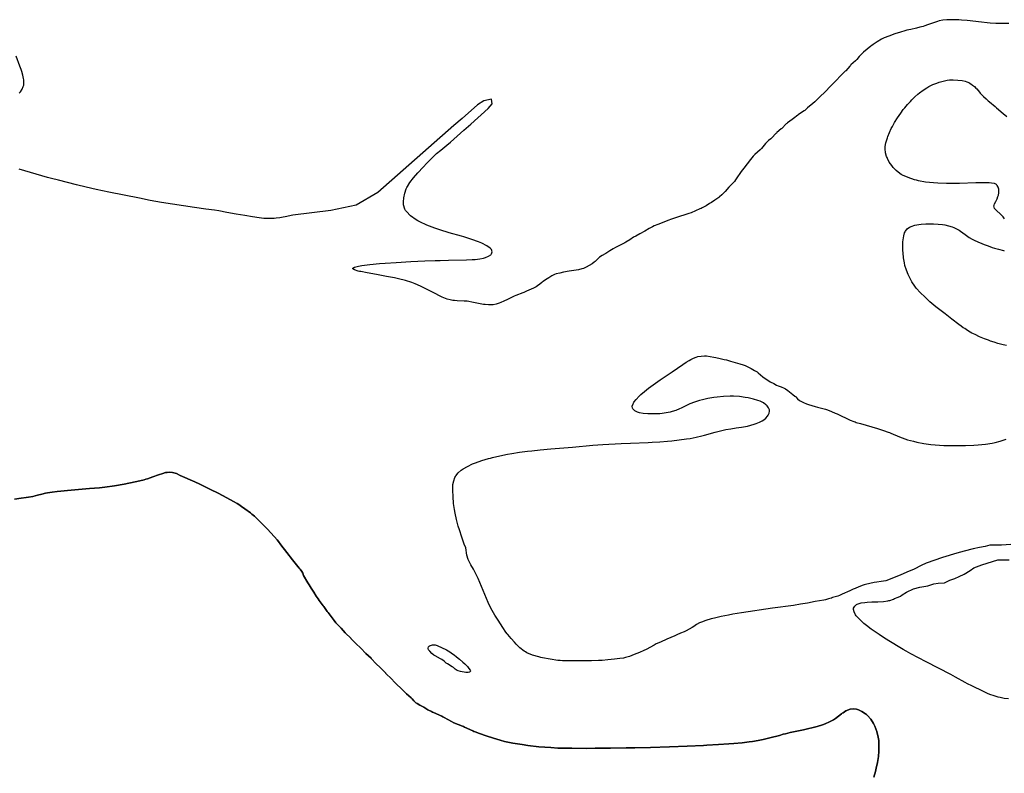
# Model space of a CAD drawing. Units: metres. Extents: x 99962 to 237079, y 500116 to 625000.
# Drawn here: x 180982 to 185856, y 601802 to 605531 of the extents above; entities that cross this region are included whole.
import ezdxf

# ---------------------------------------------------------------- set-up
doc = ezdxf.new("R2010")
doc.units = ezdxf.units.M
doc.layers.add('1_WATER', color=5, linetype='Continuous')

# ---------------------------------------------------------------- blocks, each defined once
blk = doc.blocks.new('01_oost.gml_water')
for points in [[(180956.175, 603158.689), (180989.21, 603162.721), (181013.51, 603166.174), (181025.815, 603168.268), (181045.954, 603172.379), (181069.199, 603177.883), (181090.924, 603183.358), (181108.709, 603187.49), (181119.734, 603189.656), (181141.767, 603193.342), (181167.765, 603196.772), (181184.398, 603198.574), (181218.47, 603201.652), (181327.414, 603210.678), (181376.039, 603215.377), (181389.494, 603216.888), (181402.946, 603218.489), (181451.495, 603225.032), (181497.953, 603232.537), (181521.901, 603237.006), (181561.933, 603245.653), (181597.146, 603254.673), (181605.923, 603257.174), (181614.279, 603259.674), (181640.943, 603268.718), (181668.464, 603278.844), (181689.96, 603286.107), (181704.127, 603289.788), (181711.705, 603291.065), (181724.906, 603291.994), (181737.709, 603290.948), (181744.723, 603289.43), (181757.253, 603284.997), (181776.369, 603276.383), (181847.986, 603243.549), (181872.677, 603232.018), (181929.767, 603204.943), (181960.158, 603190.021), (181988.593, 603175.162), (182040.117, 603147.465), (182057.708, 603137.455), (182066.367, 603131.973), (182080.05, 603122.184), (182095.862, 603110.227), (182123.886, 603090.316), (182130.76, 603084.92), (182143.268, 603074.294), (182155.871, 603062.806), (182162.879, 603056.191), (182175.587, 603043.785), (182195.889, 603023.114), (182209.488, 603008.821), (182223.072, 602994.192), (182243.285, 602971.666), (182255.741, 602956.997), (182262.464, 602948.658), (182274.286, 602933.209), (182303.698, 602894.027), (182331.659, 602857.852), (182344.563, 602841.796), (182365.225, 602817.353), (182369.847, 602811.542), (182377.815, 602800.908), (182383.06, 602791.561), (182387.161, 602781.405), (182408.092, 602744.859), (182413.881, 602735.196), (182424.463, 602718.421), (182437.527, 602698.126), (182449.489, 602678.985), (182458.529, 602665.021), (182463.625, 602657.784), (182484.587, 602630.625), (182486.972, 602627.331), (182503.313, 602603.336), (182507.966, 602596.857), (182527.639, 602571.21), (182537.924, 602557.342), (182546.082, 602546.907), (182550.923, 602541.379), (182572.254, 602519.856), (182592.328, 602497.73), (182594.915, 602495.076), (182620.508, 602470.856), (182623.209, 602468.1), (182642.138, 602447.567), (182647.594, 602442.116), (182668.074, 602423.294), (182670.824, 602420.611), (182695.184, 602395), (182720.905, 602371.219), (182723.587, 602368.532), (182744.992, 602345.766), (182767.76, 602324.463), (182773.115, 602319.032), (182791.687, 602298.526), (182794.311, 602295.804), (182796.961, 602293.131), (182819.264, 602272.049), (182840.975, 602249.23), (182846.567, 602243.78), (182870.758, 602221.836), (182896.561, 602195.753), (182919.274, 602175.012), (182924.464, 602169.933), (182933.381, 602160.529), (182943.139, 602151.37), (182949.519, 602146.635), (182962.803, 602138.694), (182981.942, 602128.383), (183002.539, 602116.725), (183020.115, 602107.262), (183025.29, 602104.709), (183030.601, 602102.187), (183071.442, 602084.164), (183076.912, 602081.455), (183082.286, 602078.672), (183119.628, 602057.452), (183130.63, 602052.142), (183151.639, 602043.512), (183172.893, 602035.166), (183178.608, 602032.737), (183184.246, 602030.258), (183224.085, 602011.544), (183229.946, 602009.09), (183235.936, 602006.693), (183258.639, 601998.513), (183290.901, 601987.68), (183327.563, 601975.124), (183360.737, 601965.084), (183381.464, 601959.929), (183423.146, 601951.347), (183469.863, 601943.686), (183497.709, 601939.831), (183551.56, 601933.569), (183610.846, 601928.808), (183646.377, 601927.075), (183715.416, 601925.576), (183788.628, 601925.39), (183830.059, 601925.516), (183906.482, 601926.152), (183983.863, 601927.344), (184026.65, 601928.254), (184103.797, 601930.349), (184198.669, 601933.397), (184286.46, 601936.446), (184367.06, 601939.883), (184383.575, 601940.73), (184440.36, 601944.091), (184491.515, 601947.693), (184516.926, 601949.692), (184557.546, 601953.308), (184592.518, 601957.182), (184609.943, 601959.545), (184637.903, 601964.204), (184662.26, 601969.128), (184674.593, 601971.864), (184694.776, 601976.824), (184742.202, 601989.688), (184761.632, 601994.838), (184773.364, 601997.73), (184796.304, 602003.026), (184861.224, 602017.119), (184888.018, 602023.19), (184902.874, 602026.876), (184929.734, 602034.118), (184955.405, 602042.154), (184968.58, 602046.964), (184990.493, 602056.299), (185000, 602061.29), (185010.016, 602066.55), (185019.814, 602072.654), (185035.678, 602084.451), (185050.018, 602095.896), (185053.865, 602098.764), (185057.659, 602101.501), (185070.918, 602110.302), (185084.399, 602116.727), (185088.334, 602117.967), (185092.356, 602118.973), (185107.61, 602120.661), (185123.924, 602118.85), (185128.614, 602117.652), (185133.379, 602116.151), (185151.212, 602108.209), (185169.001, 602096.313), (185173.738, 602092.318), (185178.393, 602088.02), (185194.524, 602069.963), (185208.718, 602048.489), (185212.153, 602042.036), (185215.373, 602035.362), (185225.21, 602009.428), (185231.91, 601981.198), (185233.153, 601973.079), (185234.129, 601964.828), (185235.442, 601933.933), (185234.009, 601902.624), (185233.255, 601894.112), (185232.347, 601885.668), (185227.774, 601855.739), (185221.723, 601826.6), (185219.882, 601818.653), (185217.969, 601810.76), (185210.462, 601782.694)], [(185876.757, 602170.013), (185855.729, 602172.59), (185835.882, 602176.355), (185824.912, 602178.948), (185805.141, 602184.545), (185785.003, 602191.613), (185773.512, 602196.281), (185752.149, 602206.08), (185695.776, 602233.981), (185673.578, 602245.284), (185661.454, 602251.654), (185613.836, 602277.595), (185590.399, 602290.094), (185469.395, 602352.781), (185393.528, 602393.139), (185369.291, 602406.516), (185355.513, 602414.458), (185329.989, 602429.768), (185262.271, 602471.356), (185235.677, 602488.284), (185221.384, 602497.907), (185196.354, 602515.734), (185173.032, 602533.676), (185161.156, 602543.461), (185141.585, 602560.858), (185125.853, 602577.407), (185122.427, 602581.751), (185119.406, 602585.993), (185111.856, 602600.448), (185109.401, 602613.219), (185109.592, 602616.397), (185110.16, 602619.419), (185115.354, 602629.044), (185124.908, 602636.691), (185128.224, 602638.468), (185131.832, 602640.096), (185147.284, 602644.747), (185165.84, 602647.78), (185177.156, 602648.899), (185199.466, 602649.907), (185229.113, 602650.79), (185257.992, 602652.53), (185279.081, 602655.347), (185284.487, 602656.523), (185289.704, 602657.87), (185306.98, 602664.165), (185312.014, 602666.919), (185331.112, 602673.049), (185341.239, 602678.113), (185350.102, 602684.442), (185370.989, 602697.735), (185407.093, 602714.722), (185437.55, 602723.859), (185477.145, 602729.951), (185507.604, 602739.088), (185528.924, 602742.134), (185559.382, 602745.18), (185586.795, 602757.363), (185611.161, 602766.501), (185632.482, 602775.638), (185656.848, 602787.821), (185687.306, 602806.096), (185705.581, 602818.279), (185745.177, 602833.509), (185824.368, 602857.875), (185879.192, 602857.875)], [(185888.33, 602934.02), (185842.643, 602930.975), (185784.772, 602930.975), (185760.406, 602924.883), (185732.992, 602918.791), (185702.535, 602912.7), (185656.848, 602900.516), (185620.298, 602891.379), (185550.245, 602870.058), (185468.616, 602841.178), (185443.642, 602830.463), (185410.138, 602812.188), (185373.587, 602796.959), (185340.084, 602781.73), (185268.977, 602753.643), (185247.114, 602751.203), (185224.2, 602747.837), (185211.751, 602745.709), (185189.705, 602741.389), (185168.228, 602736.063), (185162.382, 602734.341), (185156.582, 602732.512), (185136, 602725.014), (185116.827, 602717.062), (185107.175, 602712.871), (185091.485, 602705.685), (185053.848, 602688.085), (185039.396, 602681.889), (185031.783, 602679.016), (185018.742, 602674.836), (185005.878, 602671.13), (185002.219, 602670.04), (185000, 602669.372), (184998.517, 602668.925), (184984.795, 602664.672), (184970.269, 602660.647), (184961.771, 602658.766), (184918.806, 602651.654), (184881.047, 602644.356), (184846.322, 602638.39), (184811.601, 602633.047), (184708.757, 602618.362), (184554.797, 602595.834), (184512.026, 602589.013), (184490.049, 602585.048), (184453.448, 602577.546), (184420.939, 602569.863), (184404.75, 602565.639), (184378.793, 602558.065), (184357.057, 602550.325), (184346.842, 602545.864), (184331.685, 602537.493), (184318.258, 602528.913), (184310.491, 602524.159), (184295.864, 602515.563), (184280.155, 602507.199), (184270.854, 602502.77), (184252.976, 602495.14), (184234.362, 602487.458), (184224.02, 602482.959), (184186.023, 602465.486), (184154.152, 602451.481), (184133.239, 602441.99), (184121.965, 602436.379), (184082.413, 602414.933), (184071.205, 602409.449), (184050.479, 602400.319), (184024.337, 602389.915), (183999.64, 602380.744), (183980.884, 602374.916), (183970.516, 602372.438), (183951.824, 602369.316), (183925.334, 602366.339), (183893.549, 602363.16), (183864.711, 602360.957), (183847.132, 602360.051), (183812.481, 602358.983), (183763.681, 602358.26), (183710.547, 602357.888), (183668.302, 602359.033), (183656.98, 602359.811), (183645.821, 602360.787), (183606.878, 602365.976), (183570.463, 602373.175), (183560.899, 602375.42), (183551.56, 602377.774), (183519.701, 602387.181), (183491.729, 602398.755), (183484.839, 602402.473), (183478.32, 602406.415), (183457.866, 602422.51), (183440.157, 602440.28), (183430.632, 602450.31), (183413.937, 602468.762), (183397.755, 602488.416), (183394.592, 602492.631), (183388.955, 602500.143), (183373.352, 602522.839), (183349.605, 602559.814), (183334.536, 602583.807), (183320.317, 602608.223), (183313.104, 602622.04), (183301.271, 602647.525), (183250.598, 602765.124), (183241.631, 602785.067), (183236.651, 602795.295), (183227.632, 602812.285), (183215.67, 602834.056), (183202.405, 602859.297), (183195.658, 602881.256), (183190.474, 602917.284), (183182.696, 602936.023), (183169.905, 602971.217), (183158.642, 603006.464), (183153.025, 603025.278), (183144.001, 603057.982), (183136.783, 603089.478), (183133.72, 603106.586), (183129.877, 603136.876), (183126.949, 603171.999), (183125.208, 603201.004), (183125.403, 603220.807), (183126.453, 603231.329), (183130.049, 603249.526), (183136.323, 603266.255), (183138.621, 603270.55), (183141.161, 603274.7), (183152.359, 603288.475), (183167.139, 603301.236), (183177.042, 603308.25), (183198.029, 603320.82), (183222.944, 603332.824), (183238.402, 603339.037), (183269.317, 603349.472), (183303.093, 603359.125), (183312.775, 603361.7), (183322.6, 603364.233), (183359.273, 603373.026), (183396.991, 603380.869), (183417.977, 603384.633), (183456.051, 603390.383), (183494.894, 603395.324), (183516.968, 603397.944), (183557.846, 603402.462), (183611.064, 603407.65), (183717.772, 603416.23), (183819.675, 603425.325), (183867.599, 603428.573), (183959.725, 603433.521), (184005.923, 603435.597), (184092.149, 603438.779), (184113.187, 603439.886), (184150.969, 603442.389), (184188.578, 603445.518), (184209.37, 603447.509), (184246.855, 603451.575), (184282.499, 603456.362), (184300.688, 603459.374), (184330.738, 603465.466), (184357.939, 603471.955), (184372.101, 603475.53), (184424.54, 603489.695), (184451.543, 603496.582), (184477.503, 603502.507), (184502.867, 603507.368), (184528.252, 603511.464), (184554.273, 603515.095), (184574.118, 603518.179), (184584.434, 603520.251), (184601.845, 603524.65), (184618.318, 603529.866), (184627.306, 603533.092), (184643.296, 603539.528), (184657.839, 603546.826), (184664.78, 603551.271), (184675.308, 603560.027), (184683.437, 603569.399), (184686.987, 603574.715), (184691.679, 603584.543), (184693.436, 603594.631), (184693.276, 603597.464), (184692.836, 603600.315), (184688.912, 603610.755), (184681.49, 603620.91), (184678.845, 603623.581), (184675.944, 603626.191), (184663.336, 603635.11), (184647.03, 603643.225), (184636.253, 603647.369), (184613.639, 603654.221), (184588.153, 603659.945), (184573.314, 603662.494), (184545.208, 603665.977), (184515.52, 603667.798), (184498.442, 603667.997), (184466.452, 603666.897), (184434.582, 603664.051), (184417.674, 603661.781), (184388.478, 603656.43), (184361.035, 603649.931), (184346.605, 603646.039), (184321.933, 603638.479), (184299.857, 603630.464), (184289.098, 603625.927), (184272.319, 603617.556), (184256.685, 603609.39), (184247.547, 603605.142), (184230.177, 603597.965), (184211.942, 603591.817), (184201.58, 603589.024), (184182.391, 603585.083), (184162.003, 603582.393), (184149.946, 603581.368), (184126.788, 603580.359), (184103.273, 603580.391), (184090.71, 603580.839), (184068.853, 603582.425), (184049.47, 603585.633), (184044.789, 603586.918), (184040.406, 603588.375), (184027.055, 603595.068), (184018.157, 603603.477), (184016.582, 603606.016), (184015.392, 603608.645), (184014.304, 603618.901), (184018.097, 603630.601), (184019.984, 603634.141), (184022.235, 603637.812), (184033.388, 603652.157), (184047.977, 603667.482), (184056.975, 603676.081), (184074.882, 603691.811), (184094.761, 603707.77), (184106.547, 603716.694), (184129.235, 603732.964), (184152.261, 603748.863), (184211.612, 603789.199), (184263.897, 603824.963), (184280.172, 603835.893), (184295.374, 603845.457), (184303.392, 603849.996), (184317.149, 603856.825), (184331.125, 603861.946), (184339.454, 603864.067), (184355.56, 603866.609), (184372.52, 603867.439), (184382.057, 603867.141), (184399.544, 603865.232), (184417.878, 603862.017), (184428.614, 603859.871), (184449.057, 603855.335), (184469.684, 603850.251), (184480.681, 603847.33), (184499.771, 603841.866), (184546.693, 603828.129), (184563.798, 603822.717), (184572.371, 603819.513), (184586.225, 603813.356), (184602.626, 603804.885), (184619.121, 603795.809), (184631.625, 603787.976), (184638.159, 603783.219), (184660.463, 603764.29), (184667.151, 603759.205), (184680.1, 603750.417), (184697.428, 603739.947), (184714.909, 603730.327), (184728.935, 603723.468), (184736.939, 603719.964), (184751.82, 603714.169), (184765.997, 603708.226), (184773.005, 603704.514), (184784.137, 603697.05), (184809.522, 603676.963), (184818.943, 603668.952), (184821.443, 603666.651), (184823.895, 603664.315), (184832.362, 603655.578), (184841.832, 603647.184), (184848.205, 603643.031), (184861.751, 603636.429), (184877.046, 603630.586), (184885.893, 603627.509), (184902.548, 603622.237), (184920.271, 603617.216), (184930.629, 603614.492), (184950.315, 603609.675), (184970.26, 603604.26), (184980.986, 603600.691), (184999.95, 603593.137), (185018.294, 603584.943), (185028.632, 603580.248), (185093.518, 603550.181), (185111.625, 603542.621), (185116.972, 603540.659), (185122.463, 603538.753), (185143.496, 603532.345), (185171.622, 603524.491), (185199.881, 603516.348), (185228.696, 603507.753), (185258.49, 603498.54), (185281.533, 603490.61), (185287.676, 603488.247), (185293.715, 603485.812), (185336.538, 603466.807), (185350.013, 603461.716), (185376.813, 603452.935), (185406.333, 603444.886), (185423.658, 603440.83), (185456.705, 603434.232), (185492.686, 603429.036), (185514.159, 603426.964), (185555.728, 603424.674), (185598.81, 603423.719), (185622.423, 603423.533), (185664.619, 603423.815), (185705.173, 603425.292), (185726.462, 603426.797), (185762.795, 603430.751), (185795.145, 603435.831), (185810.802, 603438.928), (185834.998, 603445.03), (185855.399, 603451.844), (185865.689, 603455.946)], [(185866.238, 603918.794), (185850.721, 603922.253), (185824.173, 603929.725), (185806.419, 603934.922), (185787.904, 603940.835), (185777.221, 603944.596), (185757.155, 603952.265), (185732.501, 603962.634), (185711.059, 603972.718), (185695.805, 603980.678), (185687.598, 603985.237), (185673.215, 603993.744), (185659.827, 604002.324), (185653.029, 604006.986), (185641.865, 604015.246), (185631.033, 604023.52), (185596.107, 604049.018), (185562.648, 604075.436), (185536.03, 604095.592), (185517.61, 604109.92), (185507.206, 604118.624), (185488.051, 604135.731), (185463.46, 604158.806), (185439.207, 604182.063), (185421.488, 604201.254), (185416.985, 604206.888), (185412.657, 604212.661), (185398.485, 604234.669), (185386.389, 604257.451), (185380.495, 604269.953), (185371.306, 604292.324), (185364.092, 604315.119), (185360.99, 604328.22), (185357.002, 604352.741), (185354.64, 604377.016), (185353.837, 604389.768), (185353.298, 604411.55), (185354.007, 604431.887), (185354.968, 604442.597), (185357.729, 604460.939), (185362.51, 604477.021), (185364.314, 604480.903), (185366.327, 604484.536), (185375.333, 604495.593), (185387.368, 604504.119), (185391.291, 604506.156), (185395.471, 604508.053), (185412.699, 604513.735), (185432.68, 604517.709), (185444.679, 604519.227), (185468.031, 604520.735), (185492.13, 604521.027), (185498.683, 604520.96), (185505.184, 604520.827), (185528.232, 604519.81), (185550.044, 604517.725), (185561.35, 604516.014), (185580.371, 604511.92), (185597.48, 604506.733), (185606.084, 604503.477), (185620.046, 604496.904), (185632.522, 604489.557), (185639.024, 604485.206), (185661.33, 604468.056), (185668.251, 604463.118), (185681.944, 604454.066), (185697.335, 604445.096), (185706.656, 604440.275), (185724.93, 604431.83), (185744.407, 604423.722), (185755.431, 604419.378), (185775.768, 604411.796), (185796.21, 604404.727), (185807.382, 604401.11), (185827.29, 604395.113), (185851.172, 604388.786), (185856.003, 604387.649)], [(185857.61, 604545.168), (185850.371, 604555.05), (185848.202, 604557.656), (185845.962, 604560.206), (185837.281, 604568.948), (185816.551, 604587.595), (185810.513, 604593.757), (185808.076, 604597.113), (185805.312, 604603.07), (185804.658, 604609.39), (185805.206, 604613.259), (185807.838, 604620.912), (185813.182, 604632.16), (185819.791, 604645.265), (185824.658, 604656.407), (185826.66, 604662.708), (185829.024, 604674.323), (185829.528, 604685.777), (185829.295, 604688.838), (185828.901, 604691.852), (185826.131, 604702.338), (185820.812, 604711.229), (185818.811, 604713.238), (185816.58, 604715.049), (185806.616, 604719.954), (185791.711, 604722.899), (185780.491, 604723.947), (185754.874, 604724.786), (185724.498, 604724.482), (185715.623, 604724.232), (185634.675, 604720.552), (185612.538, 604720.192), (185570.005, 604720.497), (185527.218, 604722.223), (185504.722, 604723.872), (185466.263, 604728.102), (185430.435, 604734.479), (185420.952, 604736.719), (185411.659, 604739.165), (185379.677, 604749.713), (185351.874, 604762.265), (185345.216, 604765.974), (185339.009, 604769.785), (185320.347, 604784.395), (185305.628, 604800.119), (185298.338, 604809.214), (185286.729, 604826.341), (185277.426, 604844.228), (185275.312, 604849.289), (185273.398, 604854.399), (185268.153, 604873.246), (185265.99, 604892.453), (185266.019, 604897.789), (185266.32, 604903.133), (185269.676, 604922.499), (185275.507, 604942.041), (185277.369, 604947.495), (185279.338, 604952.969), (185287.342, 604972.898), (185296.549, 604992.718), (185299.277, 604998.124), (185302.082, 605003.493), (185312.857, 605022.589), (185327.637, 605046.238), (185343.173, 605069.013), (185355.918, 605086.205), (185363.221, 605095.464), (185376.845, 605111.714), (185390.798, 605127.151), (185398.563, 605135.262), (185412.655, 605149.119), (185427.598, 605162.395), (185436.567, 605169.685), (185454.014, 605182.736), (185472.505, 605194.824), (185482.95, 605200.752), (185502.181, 605210.073), (185521.837, 605217.899), (185532.884, 605221.713), (185553.123, 605227.662), (185573.2, 605231.813), (185584.017, 605233.085), (185603.006, 605233.528), (185626.024, 605232.091), (185647.477, 605229.699), (185662.739, 605226.571), (185670.393, 605224.081), (185682.775, 605218.218), (185693.54, 605211.348), (185696.277, 605209.401), (185698.908, 605207.435), (185707.527, 605200.173), (185715.179, 605192.673), (185719.179, 605188.424), (185732.623, 605172.766), (185736.416, 605168.569), (185743.465, 605161.221), (185753.545, 605151.303), (185765.453, 605139.933), (185776.246, 605130.148), (185782.871, 605124.463), (185809.959, 605102.337), (185817.752, 605095.762), (185850.061, 605067.47), (185868.02, 605052.092)], [(185877.594, 605513.11), (185853.941, 605512.199), (185840.129, 605512.182), (185813.897, 605513.033), (185786.57, 605514.814), (185771.209, 605516.113), (185743.058, 605519.023), (185671.586, 605526.92), (185644.696, 605529.369), (185630.381, 605530.327), (185605.571, 605531.338), (185582.55, 605531.204), (185570.764, 605530.541), (185551.22, 605528.283), (185533.737, 605524.935), (185524.865, 605522.732), (185510.305, 605518.124), (185475.932, 605505.304), (185462.06, 605500.488), (185453.888, 605498.001), (185438.244, 605493.837), (185421.509, 605489.87), (185393.436, 605483.655), (185374.025, 605479.139), (185362.818, 605476.211), (185341.752, 605470.153), (185313.524, 605461.093), (185283.994, 605450.651), (185260.844, 605440.943), (185248.442, 605434.716), (185226.801, 605421.935), (185206.223, 605408.015), (185200.728, 605404.107), (185195.323, 605400.176), (185176.537, 605385.787), (185159.531, 605371.259), (185151.151, 605363.224), (185137.892, 605348.734), (185125.941, 605335.154), (185122.669, 605331.711), (185119.413, 605328.406), (185096.828, 605307.631), (185093.995, 605304.835), (185091.249, 605302.025), (185070.645, 605278.983), (185068.062, 605276.327), (185045.91, 605254.998), (185021.246, 605228.143), (185018.476, 605225.293), (185008.243, 605215.27), (185000, 605207.221), (184997.976, 605205.245), (184992.415, 605199.51), (184972.791, 605178.288), (184970.026, 605175.499), (184967.239, 605172.766), (184944.17, 605151.642), (184923.006, 605130.32), (184917.722, 605125.44), (184897.752, 605108.705), (184892.128, 605103.786), (184881.923, 605094.4), (184871.274, 605085.063), (184868.181, 605082.608), (184865.024, 605080.211), (184837.755, 605061.647), (184834.535, 605059.289), (184812.014, 605041.614), (184805.676, 605036.93), (184793.997, 605028.85), (184782.605, 605020.534), (184779.606, 605018.061), (184776.673, 605015.515), (184754.043, 604993.143), (184751.218, 604990.572), (184730.308, 604972.826), (184727.51, 604970.205), (184724.75, 604967.518), (184705.432, 604947.016), (184702.647, 604944.337), (184699.818, 604941.725), (184689.223, 604932.862), (184678.679, 604923.695), (184673.138, 604917.973), (184653.574, 604894.4), (184650.435, 604891.117), (184647.148, 604887.861), (184634.036, 604876.322), (184620.215, 604863.783), (184612.788, 604855.83), (184599.786, 604839.65), (184583.171, 604817.765), (184565.862, 604796.423), (184552.833, 604779.858), (184546.305, 604770.632), (184535.759, 604753.873), (184525.681, 604738.246), (184519.816, 604730.622), (184508.711, 604718.711), (184497.764, 604707.961), (184492.122, 604701.98), (184473.406, 604680.494), (184467.97, 604674.826), (184457.623, 604664.986), (184445.857, 604655.049), (184442.219, 604652.173), (184423.306, 604638.21), (184406.707, 604627.039), (184397.159, 604621.036), (184379.276, 604610.526), (184360.232, 604600.343), (184354.695, 604597.563), (184349.044, 604594.8), (184327.679, 604584.967), (184305.957, 604575.983), (184294.264, 604571.64), (184273.754, 604564.941), (184248.155, 604557.212), (184222.735, 604549.258), (184204.081, 604543.051), (184194.769, 604539.711), (184140.215, 604518.044), (184123.265, 604510.846), (184114.09, 604506.373), (184097.91, 604497.42), (184076.171, 604484.936), (184051.64, 604471.792), (184031.65, 604460.829), (184020.852, 604454.405), (184001.841, 604442.166), (183982.614, 604430.048), (183977.102, 604426.881), (183971.509, 604423.796), (183930.342, 604403.266), (183920.071, 604397.571), (183903.263, 604387.074), (183883.772, 604374.536), (183879.687, 604372.093), (183865.359, 604364.086), (183852.65, 604356.467), (183846.721, 604352.032), (183838.018, 604343.633), (183829.993, 604335.24), (183825.024, 604330.813), (183815.101, 604323.219), (183801.254, 604314.235), (183786.607, 604306.022), (183773.481, 604300.487), (183765.056, 604297.932), (183747.753, 604294.242), (183701.383, 604286.48), (183673.52, 604281.349), (183655.155, 604277.518), (183637.902, 604272.869), (183629.45, 604269.767), (183616.177, 604263.214), (183600.734, 604253.826), (183585.029, 604243.961), (183573.068, 604235.858), (183569.911, 604233.548), (183566.823, 604231.208), (183556.232, 604222.514), (183545.355, 604214.152), (183538.706, 604209.972), (183525.57, 604203.235), (183490.518, 604187.102), (183476.562, 604180.954), (183472.568, 604179.348), (183438.185, 604166.938), (183429.952, 604163.421), (183415.453, 604156.263), (183397.076, 604146.808), (183378.371, 604138.047), (183363.618, 604131.909), (183355.471, 604128.9), (183340.796, 604124.168), (183325.956, 604120.906), (183317.574, 604119.976), (183302.14, 604119.879), (183286.334, 604121.282), (183277.426, 604122.473), (183261.056, 604125.373), (183220.351, 604133.837), (183205.128, 604136.573), (183196.789, 604137.649), (183181.896, 604138.798), (183146.83, 604140.295), (183133.875, 604141.243), (183126.46, 604142.124), (183112.634, 604144.359), (183098.096, 604148.147), (183089.672, 604151.226), (183073.789, 604158.556), (183025.194, 604183.299), (182966.019, 604212.89), (182939.639, 604224.518), (182923.5, 604230.407), (182891.594, 604240.051), (182856.682, 604248.778), (182836.293, 604253.373), (182797.569, 604261.238), (182747.982, 604270.42), (182701.246, 604278.588), (182670.101, 604284.46), (182663.012, 604286.04), (182656.588, 604287.6), (182638.932, 604293.072), (182630.916, 604298.405), (182630.571, 604299.877), (182631.038, 604301.348), (182639.493, 604306.645), (182659.395, 604311.83), (182675.706, 604314.614), (182714.71, 604319.484), (182762.2, 604323.994), (182790.512, 604326.271), (182845.271, 604329.983), (182917.24, 604334.004), (182987.329, 604337.246), (183038.305, 604339.184), (183063.8, 604340.003), (183104.901, 604341.02), (183192.984, 604342.874), (183221.993, 604344.081), (183236.293, 604345.16), (183258.929, 604347.848), (183278.175, 604351.715), (183287.68, 604354.461), (183302.761, 604360.511), (183313.887, 604368.099), (183316.042, 604370.497), (183317.796, 604373.022), (183320.792, 604383.212), (183316.945, 604394.486), (183314.386, 604397.695), (183311.179, 604400.943), (183294.199, 604412.988), (183269.84, 604425.23), (183253.637, 604431.965), (183219.479, 604444.049), (183179.753, 604456.419), (183167.9, 604459.964), (183108.451, 604476.979), (183061.156, 604491.087), (183036.982, 604499.2), (182996.974, 604514.396), (182961.772, 604530.934), (182952.895, 604535.864), (182944.396, 604540.946), (182916.843, 604560.565), (182896.287, 604581.394), (182892.198, 604587.238), (182888.804, 604593.115), (182882.338, 604614.618), (182881.969, 604636.645), (182882.42, 604642.852), (182883.11, 604649.106), (182887.601, 604672.086), (182895.195, 604694.39), (182897.842, 604700.218), (182900.726, 604705.895), (182913.104, 604725.145), (182931.8, 604748.718), (182952.343, 604772.788), (182978.934, 604802.308), (182996.547, 604821.231), (183014.895, 604839.959), (183025.519, 604850.188), (183045.542, 604868.403), (183065.706, 604885.918), (183095.45, 604911.009), (183113.717, 604925.368), (183179.896, 604984.326), (183214.402, 605015.067), (183300.007, 605091.332), (183320.366, 605114.599), (183317.458, 605137.867), (183279.648, 605129.141), (183247.656, 605110.237), (183171.336, 605042.931), (183130.653, 605007.053), (182755.163, 604675.912), (182646.582, 604613.866), (182522.489, 604586.72), (182334.25, 604563.841), (182295.908, 604555.346), (182286.552, 604553.592), (182269.501, 604550.907), (182251.798, 604548.843), (182241.52, 604547.966), (182222.105, 604546.862), (182201.425, 604546.914), (182189.361, 604547.673), (182166.469, 604550.362), (182133.812, 604555.488), (182096.123, 604561.836), (182053.778, 604569.308), (182007.154, 604577.808), (181967.89, 604584.63), (181945.223, 604588.203), (181902.62, 604594.286), (181847.279, 604601.814), (181792.801, 604609.467), (181738.297, 604617.709), (181682.882, 604627), (181627.744, 604637.058), (181574.069, 604647.599), (181423.554, 604678.427), (181360.373, 604691.807), (181310.875, 604702.743), (181263.434, 604713.806), (181217.685, 604725.021), (181173.263, 604736.412), (181138.775, 604745.671), (181119.491, 604751.032), (181035.213, 604775.316), (180978.218, 604791.384)], [(180978.474, 605168.286), (180981.836, 605171.604), (180984.927, 605174.972), (180993.824, 605187.556), (180999.479, 605200.357), (181000.525, 605203.861), (181001.346, 605207.348), (181002.432, 605219.797), (181001.274, 605233.037), (180999.968, 605241.148), (180996.401, 605257.198), (180991.565, 605274.409), (180988.46, 605284.16), (180982.084, 605302.165), (180963.455, 605350.951)], [(183715.416, 601925.576), (183646.377, 601927.075), (183610.846, 601928.808), (183551.56, 601933.569), (183497.709, 601939.831), (183469.863, 601943.686), (183423.146, 601951.347), (183381.464, 601959.929), (183360.737, 601965.084), (183327.563, 601975.124), (183290.901, 601987.68), (183258.639, 601998.513), (183235.936, 602006.693), (183229.946, 602009.09), (183224.085, 602011.544), (183184.246, 602030.258), (183178.608, 602032.737), (183172.893, 602035.166), (183151.639, 602043.512), (183130.63, 602052.142), (183119.628, 602057.452), (183082.286, 602078.672), (183076.912, 602081.455), (183071.442, 602084.164), (183030.601, 602102.187), (183025.29, 602104.709), (183020.115, 602107.262), (183002.539, 602116.725), (182981.942, 602128.383), (182962.803, 602138.694), (182949.519, 602146.635), (182943.139, 602151.37), (182933.381, 602160.529), (182924.464, 602169.933), (182919.274, 602175.012), (182896.561, 602195.753), (182870.758, 602221.836), (182846.567, 602243.78), (182840.975, 602249.23), (182819.264, 602272.049), (182796.961, 602293.131), (182794.311, 602295.804), (182791.687, 602298.526), (182773.115, 602319.032), (182767.76, 602324.463), (182744.992, 602345.766), (182723.587, 602368.532), (182720.905, 602371.219), (182695.184, 602395), (182670.824, 602420.611), (182668.074, 602423.294), (182647.594, 602442.116), (182642.138, 602447.567), (182623.209, 602468.1), (182620.508, 602470.856), (182594.915, 602495.076), (182592.328, 602497.73), (182572.254, 602519.856), (182550.923, 602541.379), (182546.082, 602546.907), (182537.924, 602557.342), (182527.639, 602571.21), (182507.966, 602596.857), (182503.313, 602603.336), (182486.972, 602627.331), (182484.587, 602630.625), (182463.625, 602657.784), (182458.529, 602665.021), (182449.489, 602678.985), (182437.527, 602698.126), (182424.463, 602718.421), (182413.881, 602735.196), (182408.092, 602744.859), (182387.161, 602781.405), (182383.06, 602791.561), (182377.815, 602800.908), (182369.847, 602811.542), (182365.225, 602817.353), (182344.563, 602841.796), (182331.659, 602857.852), (182303.698, 602894.027), (182274.286, 602933.209), (182262.464, 602948.658), (182255.741, 602956.997), (182243.285, 602971.666), (182223.072, 602994.192), (182209.488, 603008.821), (182195.889, 603023.114), (182175.587, 603043.785), (182162.879, 603056.191), (182155.871, 603062.806), (182143.268, 603074.294), (182130.76, 603084.92), (182123.886, 603090.316), (182095.862, 603110.227), (182080.05, 603122.184), (182066.367, 603131.973), (182057.708, 603137.455), (182040.117, 603147.465), (181988.593, 603175.162), (181960.158, 603190.021), (181929.767, 603204.943), (181872.677, 603232.018), (181847.986, 603243.549), (181776.369, 603276.383), (181757.253, 603284.997), (181744.723, 603289.43), (181737.709, 603290.948), (181724.906, 603291.994), (181711.705, 603291.065), (181704.127, 603289.788), (181689.96, 603286.107), (181668.464, 603278.844), (181640.943, 603268.718), (181614.279, 603259.674), (181605.923, 603257.174), (181597.146, 603254.673), (181561.933, 603245.653), (181521.901, 603237.006), (181497.953, 603232.537), (181451.495, 603225.032), (181402.946, 603218.489), (181389.494, 603216.888), (181376.039, 603215.377), (181327.414, 603210.678), (181218.47, 603201.652), (181184.398, 603198.574), (181167.765, 603196.772), (181141.767, 603193.342), (181119.734, 603189.656), (181108.709, 603187.49), (181090.924, 603183.358), (181069.199, 603177.883), (181045.954, 603172.379), (181025.815, 603168.268), (181013.51, 603166.174), (180989.21, 603162.721), (180956.175, 603158.689)], [(185210.462, 601782.694), (185217.969, 601810.76), (185219.882, 601818.653), (185221.723, 601826.6), (185227.774, 601855.739), (185232.347, 601885.668), (185233.255, 601894.112), (185234.009, 601902.624), (185235.442, 601933.933), (185234.129, 601964.828), (185233.153, 601973.079), (185231.91, 601981.198), (185225.21, 602009.428), (185215.373, 602035.362), (185212.153, 602042.036), (185208.718, 602048.489), (185194.524, 602069.963), (185178.393, 602088.02), (185173.738, 602092.318), (185169.001, 602096.313), (185151.212, 602108.209), (185133.379, 602116.151), (185128.614, 602117.652), (185123.924, 602118.85), (185107.61, 602120.661), (185092.356, 602118.973), (185088.334, 602117.967), (185084.399, 602116.727), (185070.918, 602110.302), (185057.659, 602101.501), (185053.865, 602098.764), (185050.018, 602095.896), (185035.678, 602084.451), (185019.814, 602072.654), (185010.016, 602066.55), (185000, 602061.29), (184990.493, 602056.299), (184968.58, 602046.964), (184955.405, 602042.154), (184929.734, 602034.118), (184902.874, 602026.876), (184888.018, 602023.19), (184861.224, 602017.119), (184796.304, 602003.026), (184773.364, 601997.73), (184761.632, 601994.838), (184742.202, 601989.688), (184694.776, 601976.824), (184674.593, 601971.864), (184662.26, 601969.128), (184637.903, 601964.204), (184609.943, 601959.545), (184592.518, 601957.182), (184557.546, 601953.308), (184516.926, 601949.692), (184491.515, 601947.693), (184440.36, 601944.091), (184383.575, 601940.73), (184367.06, 601939.883), (184286.46, 601936.446), (184198.669, 601933.397), (184103.797, 601930.349), (184026.65, 601928.254), (183983.863, 601927.344), (183906.482, 601926.152), (183830.059, 601925.516), (183788.628, 601925.39), (183715.416, 601925.576)], [(183189.91, 602300.613), (183164.302, 602305.287), (183152.797, 602308.573), (183147.094, 602311.297), (183138.002, 602317.849), (183128.91, 602325.228), (183123.206, 602329.123), (183099.791, 602342.844), (183096.625, 602344.993), (183093.515, 602347.228), (183082.761, 602356.028), (183071.674, 602364.77), (183064.927, 602369.071), (183038.623, 602382.616), (183032.232, 602386.857), (183022.177, 602395.423), (183012.345, 602405.805), (183006.084, 602413.586), (183003.876, 602418.76), (183003.724, 602420.228), (183003.769, 602421.711), (183005.597, 602427.195), (183010.477, 602432.156), (183012.447, 602433.31), (183014.689, 602434.368), (183025.024, 602437.394), (183038.901, 602437.278), (183043.376, 602436.356), (183048.123, 602435.047), (183094.638, 602413.747), (183111.364, 602402.8), (183124.425, 602393.816), (183131.626, 602388.487), (183144.569, 602378.223), (183158.087, 602367.047), (183175.513, 602352.639), (183185.917, 602343.477), (183190.883, 602338.577), (183198.416, 602330.043), (183205.85, 602320.484), (183211.273, 602313.088), (183212.84, 602308.499), (183212.605, 602307.355), (183212.079, 602306.265), (183207.764, 602302.785), (183201.249, 602300.551), (183197.378, 602300.08), (183189.91, 602300.613)]]:
    blk.add_lwpolyline(points)

msp = doc.modelspace()

# ---------------------------------------------------------------- block references
at = {"layer": '1_WATER'}
msp.add_blockref('01_oost.gml_water', (0, 0), dxfattribs=at)

doc.saveas('drawing.dxf')
